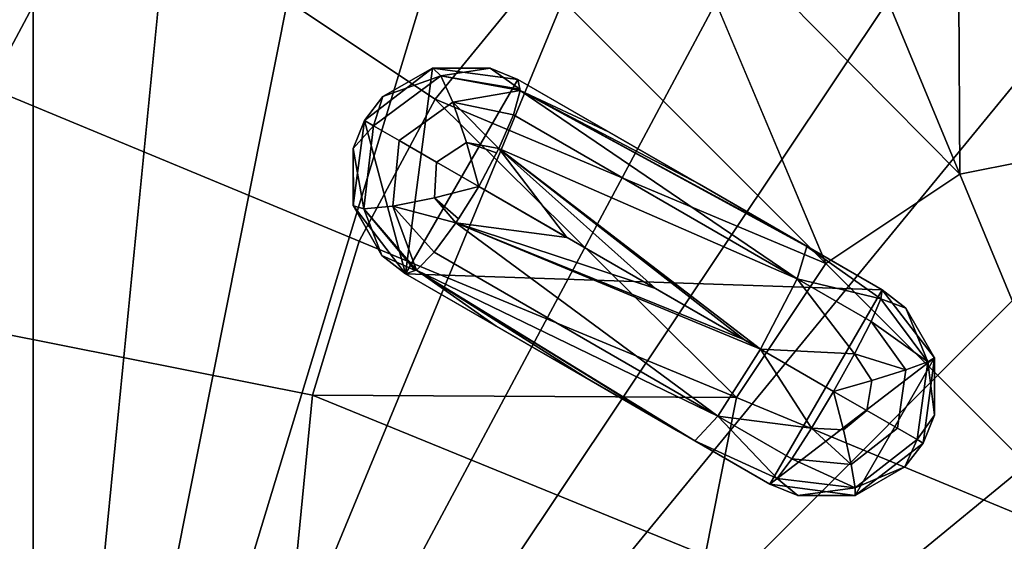
# Model space of a CAD drawing. Extents: x -0.057 to 0.057, y -0.057 to 0.057.
# Drawn here: x -0.039 to -0.004, y 0.001 to 0.019 of the extents above; entities that cross this region are included whole.
import ezdxf

# ---------------------------------------------------------------- set-up
doc = ezdxf.new("R2010")
doc.units = 0
doc.layers.add('L0_7883', color=7, linetype='CONTINUOUS')

msp = doc.modelspace()

# ---------------------------------------------------------------- linework, layer by layer
at = {"layer": 'L0_7883', "color": 8}
for points, invisible_edges in [([(0, 0.0465, -0.0115), (-0.038663, -0.025834, -0.0115), (-0.009072, 0.045607, -0.0115), (0, 0.0465, -0.0115)], 8), ([(0.009072, 0.045607, -0.0115), (-0.038663, -0.025834, -0.0115), (0, 0.0465, -0.0115), (0.009072, 0.045607, -0.0115)], 8), ([(-0.009072, 0.045607, -0.0115), (-0.038663, -0.025834, -0.0115), (-0.017795, 0.04296, -0.0115), (-0.009072, 0.045607, -0.0115)], 8), ([(0.017795, 0.04296, -0.0115), (-0.038663, -0.025834, -0.0115), (0.009072, 0.045607, -0.0115), (0.017795, 0.04296, -0.0115)], 8), ([(-0.017795, 0.04296, -0.0115), (-0.038663, -0.025834, -0.0115), (-0.025834, 0.038663, -0.0115), (-0.017795, 0.04296, -0.0115)], 8), ([(0.025834, 0.038663, -0.0115), (-0.038663, -0.025834, -0.0115), (0.017795, 0.04296, -0.0115), (0.025834, 0.038663, -0.0115)], 8), ([(-0.025834, 0.038663, -0.0115), (-0.038663, -0.025834, -0.0115), (-0.032881, 0.032881, -0.0115), (-0.025834, 0.038663, -0.0115)], 8), ([(0.032881, 0.032881, -0.0115), (-0.038663, -0.025834, -0.0115), (0.025834, 0.038663, -0.0115), (0.032881, 0.032881, -0.0115)], 8), ([(-0.032881, 0.032881, -0.0115), (-0.038663, -0.025834, -0.0115), (-0.038663, 0.025834, -0.0115), (-0.032881, 0.032881, -0.0115)], 8), ([(0.038663, 0.025834, -0.0115), (-0.038663, -0.025834, -0.0115), (0.032881, 0.032881, -0.0115), (0.038663, 0.025834, -0.0115)], 8), ([(-0.024332, 0.016258, 0.005882), (-0.030789, 0.030789, 0.009459), (-0.036204, 0.024191, 0.009459), (-0.024332, 0.016258, 0.005882)], 9), ([(-0.030789, 0.030789, 0.009459), (-0.024332, 0.016258, 0.005882), (-0.020692, 0.020692, 0.005882), (-0.030789, 0.030789, 0.009459)], 9), ([(0, 0.029263, 0.005882), (-0.005709, 0.028701, 0.005882), (0, 0.014703, 0.003722), (0, 0.029263, 0.005882)], 8), ([(-0.005626, 0.013583, 0.003722), (-0.005709, 0.028701, 0.005882), (-0.011199, 0.027036, 0.005882), (-0.005626, 0.013583, 0.003722)], 8), ([(0, 0.014703, 0.003722), (-0.005709, 0.028701, 0.005882), (-0.005626, 0.013583, 0.003722), (0, 0.014703, 0.003722)], 8), ([(-0.036204, 0.024191, 0.009459), (-0.041388, 0.027655, 0.0115), (-0.040228, 0.016663, 0.009459), (-0.036204, 0.024191, 0.009459)], 8), ([(-0.005626, 0.013583, 0.003722), (-0.011199, 0.027036, 0.005882), (-0.016258, 0.024332, 0.005882), (-0.005626, 0.013583, 0.003722)], 8), ([(-0.038663, 0.025834, -0.0115), (-0.04492, 0.018607, -0.012379), (-0.040427, 0.027013, -0.012379), (-0.038663, 0.025834, -0.0115)], 8), ([(-0.038663, 0.025834, -0.0115), (-0.04296, 0.017795, -0.0115), (-0.04492, 0.018607, -0.012379), (-0.038663, 0.025834, -0.0115)], 8), ([(-0.038663, -0.025834, -0.0115), (-0.04296, 0.017795, -0.0115), (-0.038663, 0.025834, -0.0115), (-0.038663, -0.025834, -0.0115)], 8), ([(0.04296, 0.017795, -0.0115), (-0.038663, -0.025834, -0.0115), (0.038663, 0.025834, -0.0115), (0.04296, 0.017795, -0.0115)], 8), ([(-0.010396, 0.010396, 0.003722), (-0.016258, 0.024332, 0.005882), (-0.020692, 0.020692, 0.005882), (-0.010396, 0.010396, 0.003722)], 8), ([(-0.005626, 0.013583, 0.003722), (-0.016258, 0.024332, 0.005882), (-0.010396, 0.010396, 0.003722), (-0.005626, 0.013583, 0.003722)], 8), ([(-0.027036, 0.011199, 0.005882), (-0.036204, 0.024191, 0.009459), (-0.040228, 0.016663, 0.009459), (-0.027036, 0.011199, 0.005882)], 9), ([(-0.036204, 0.024191, 0.009459), (-0.027036, 0.011199, 0.005882), (-0.024332, 0.016258, 0.005882), (-0.036204, 0.024191, 0.009459)], 9), ([(-0.010396, 0.010396, 0.003722), (-0.020692, 0.020692, 0.005882), (-0.024332, 0.016258, 0.005882), (-0.010396, 0.010396, 0.003722)], 8), ([(-0.038663, -0.025834, -0.0115), (-0.045607, 0.009072, -0.0115), (-0.04296, 0.017795, -0.0115), (-0.038663, -0.025834, -0.0115)], 8), ([(0.045607, 0.009072, -0.0115), (-0.038663, -0.025834, -0.0115), (0.04296, 0.017795, -0.0115), (0.045607, 0.009072, -0.0115)], 8), ([(-0.02619, 0.01635, 0.003387), (-0.024418, 0.017364, -0.001), (-0.026847, 0.0155, -0.001), (-0.02619, 0.01635, 0.003387)], 8), ([(-0.024418, 0.017364, -0.001), (-0.025383, 0.010036, -0.001), (-0.026847, 0.0155, -0.001), (-0.024418, 0.017364, -0.001)], 8), ([(-0.02413, 0.017096, 0.00497), (-0.024409, 0.017366, 0.003387), (-0.02619, 0.01635, 0.003387), (-0.02413, 0.017096, 0.00497)], 8), ([(-0.02619, 0.01635, 0.003387), (-0.024417, 0.017362, 0.003387), (-0.024418, 0.017364, -0.001), (-0.02619, 0.01635, 0.003387)], 8), ([(-0.021383, 0.016964, -0.001), (-0.025383, 0.010036, -0.001), (-0.024418, 0.017364, -0.001), (-0.021383, 0.016964, -0.001)], 8), ([(-0.022368, 0.017369, 0.003386), (-0.021383, 0.016964, -0.001), (-0.024418, 0.017364, -0.001), (-0.022368, 0.017369, 0.003386)], 8), ([(-0.024409, 0.017366, 0.003387), (-0.022368, 0.017369, 0.003386), (-0.024418, 0.017364, -0.001), (-0.024409, 0.017366, 0.003387)], 8), ([(-0.024409, 0.017366, 0.003387), (-0.024418, 0.017364, -0.001), (-0.024417, 0.017362, 0.003387), (-0.024409, 0.017366, 0.003387)], 8), ([(-0.02413, 0.017096, 0.00497), (-0.022368, 0.017369, 0.003386), (-0.024409, 0.017366, 0.003387), (-0.02413, 0.017096, 0.00497)], 8), ([(-0.02413, 0.017096, 0.00497), (-0.024409, 0.017366, 0.003387), (-0.024409, 0.017366, 0.003387), (-0.02413, 0.017096, 0.00497)], 8), ([(-0.02413, 0.017096, 0.00497), (-0.021312, 0.016611, 0.004724), (-0.022368, 0.017369, 0.003386), (-0.02413, 0.017096, 0.00497)], 8), ([(-0.021312, 0.016611, 0.004724), (-0.021383, 0.016964, 0.003386), (-0.022368, 0.017369, 0.003386), (-0.021312, 0.016611, 0.004724)], 8), ([(-0.022368, 0.017369, 0.003386), (-0.021383, 0.016964, 0.003386), (-0.021383, 0.016964, -0.001), (-0.022368, 0.017369, 0.003386)], 8), ([(-0.026522, 0.015312, 0.005078), (-0.02413, 0.017096, 0.00497), (-0.02619, 0.01635, 0.003387), (-0.026522, 0.015312, 0.005078)], 8), ([(-0.026522, 0.015312, 0.005078), (-0.023699, 0.016156, 0.00636), (-0.02413, 0.017096, 0.00497), (-0.026522, 0.015312, 0.005078)], 9), ([(-0.008392, 0.009464, -0.001), (-0.025383, 0.010036, -0.001), (-0.021383, 0.016964, -0.001), (-0.008392, 0.009464, -0.001)], 8), ([(-0.023699, 0.016156, 0.00636), (-0.021302, 0.016566, 0.004893), (-0.02413, 0.017096, 0.00497), (-0.023699, 0.016156, 0.00636)], 8), ([(-0.02413, 0.017096, 0.00497), (-0.021302, 0.016566, 0.004893), (-0.021312, 0.016611, 0.004724), (-0.02413, 0.017096, 0.00497)], 8), ([(-0.021302, 0.016566, 0.004893), (-0.018151, 0.015098, 0.002769), (-0.021383, 0.016964, 0.003386), (-0.021302, 0.016566, 0.004893)], 8), ([(-0.021383, 0.016964, 0.003386), (-0.018151, 0.015098, 0.002769), (-0.021383, 0.016964, -0.001), (-0.021383, 0.016964, 0.003386)], 8), ([(-0.018151, 0.015098, 0.002769), (-0.014908, 0.013226, 0.002244), (-0.021383, 0.016964, -0.001), (-0.018151, 0.015098, 0.002769)], 8), ([(-0.014908, 0.013226, 0.002244), (-0.008392, 0.009464, -0.001), (-0.021383, 0.016964, -0.001), (-0.014908, 0.013226, 0.002244)], 8), ([(-0.028701, 0.005709, 0.005882), (-0.040228, 0.016663, 0.009459), (-0.042706, 0.008495, 0.009459), (-0.028701, 0.005709, 0.005882)], 9), ([(-0.040228, 0.016663, 0.009459), (-0.028701, 0.005709, 0.005882), (-0.027036, 0.011199, 0.005882), (-0.040228, 0.016663, 0.009459)], 9), ([(-0.023699, 0.016156, 0.00636), (-0.021539, 0.015702, 0.00617), (-0.021302, 0.016566, 0.004893), (-0.023699, 0.016156, 0.00636)], 8), ([(-0.021539, 0.015702, 0.00617), (-0.011418, 0.009858, 0.004557), (-0.021302, 0.016566, 0.004893), (-0.021539, 0.015702, 0.00617)], 8), ([(-0.021302, 0.016566, 0.004893), (-0.014908, 0.013226, 0.002244), (-0.018151, 0.015098, 0.002769), (-0.021302, 0.016566, 0.004893)], 8), ([(-0.021302, 0.016566, 0.004893), (-0.011654, 0.011347, 0.00181), (-0.014908, 0.013226, 0.002244), (-0.021302, 0.016566, 0.004893)], 8), ([(-0.021302, 0.016566, 0.004893), (-0.011418, 0.009858, 0.004557), (-0.011072, 0.011011, 0.001749), (-0.021302, 0.016566, 0.004893)], 8), ([(-0.021302, 0.016566, 0.004893), (-0.011072, 0.011011, 0.001749), (-0.011654, 0.011347, 0.00181), (-0.021302, 0.016566, 0.004893)], 8), ([(-0.013583, 0.005626, 0.003722), (-0.024332, 0.016258, 0.005882), (-0.027036, 0.011199, 0.005882), (-0.013583, 0.005626, 0.003722)], 8), ([(-0.02619, 0.01635, 0.003387), (-0.026847, 0.0155, 0.003387), (-0.026522, 0.015312, 0.005078), (-0.02619, 0.01635, 0.003387)], 8), ([(-0.02619, 0.01635, 0.003387), (-0.026847, 0.0155, -0.001), (-0.026847, 0.0155, 0.003387), (-0.02619, 0.01635, 0.003387)], 8), ([(-0.023699, 0.016156, 0.00636), (-0.026522, 0.015312, 0.005078), (-0.025607, 0.014784, 0.006452), (-0.023699, 0.016156, 0.00636)], 9), ([(-0.024276, 0.014015, 0.007251), (-0.023699, 0.016156, 0.00636), (-0.025607, 0.014784, 0.006452), (-0.024276, 0.014015, 0.007251)], 9), ([(-0.010396, 0.010396, 0.003722), (-0.024332, 0.016258, 0.005882), (-0.013583, 0.005626, 0.003722), (-0.010396, 0.010396, 0.003722)], 8), ([(-0.023699, 0.016156, 0.00636), (-0.024276, 0.014015, 0.007251), (-0.023209, 0.014717, 0.007192), (-0.023699, 0.016156, 0.00636)], 9), ([(-0.021539, 0.015702, 0.00617), (-0.023699, 0.016156, 0.00636), (-0.022056, 0.014502, 0.007024), (-0.021539, 0.015702, 0.00617)], 8), ([(-0.022056, 0.014502, 0.007024), (-0.023699, 0.016156, 0.00636), (-0.023209, 0.014717, 0.007192), (-0.022056, 0.014502, 0.007024)], 8), ([(-0.026847, 0.0155, 0.003387), (-0.027254, 0.014506, 0.003387), (-0.026522, 0.015312, 0.005078), (-0.026847, 0.0155, 0.003387)], 8), ([(-0.026847, 0.0155, -0.001), (-0.027246, 0.012465, -0.001), (-0.027254, 0.014506, 0.003387), (-0.026847, 0.0155, -0.001)], 8), ([(-0.026847, 0.0155, -0.001), (-0.027254, 0.014506, 0.003387), (-0.026847, 0.0155, 0.003387), (-0.026847, 0.0155, -0.001)], 8), ([(-0.025383, 0.010036, -0.001), (-0.027246, 0.012465, -0.001), (-0.026847, 0.0155, -0.001), (-0.025383, 0.010036, -0.001)], 8), ([(-0.011418, 0.009858, 0.004557), (-0.021539, 0.015702, 0.00617), (-0.022056, 0.014502, 0.007024), (-0.011418, 0.009858, 0.004557)], 8), ([(-0.026522, 0.015312, 0.005078), (-0.027254, 0.014506, 0.003387), (-0.026871, 0.012349, 0.00497), (-0.026522, 0.015312, 0.005078)], 8), ([(-0.025841, 0.012446, 0.00636), (-0.026522, 0.015312, 0.005078), (-0.026871, 0.012349, 0.00497), (-0.025841, 0.012446, 0.00636)], 9), ([(-0.026522, 0.015312, 0.005078), (-0.025841, 0.012446, 0.00636), (-0.025607, 0.014784, 0.006452), (-0.026522, 0.015312, 0.005078)], 9), ([(-0.02435, 0.012741, 0.007192), (-0.025607, 0.014784, 0.006452), (-0.025841, 0.012446, 0.00636), (-0.02435, 0.012741, 0.007192)], 9), ([(-0.025607, 0.014784, 0.006452), (-0.02435, 0.012741, 0.007192), (-0.024276, 0.014015, 0.007251), (-0.025607, 0.014784, 0.006452)], 9), ([(-0.027254, 0.014506, 0.003387), (-0.027244, 0.012456, 0.003387), (-0.026871, 0.012349, 0.00497), (-0.027254, 0.014506, 0.003387)], 8), ([(-0.027254, 0.014506, 0.003387), (-0.027246, 0.012465, -0.001), (-0.027244, 0.012465, 0.003387), (-0.027254, 0.014506, 0.003387)], 8), ([(-0.022776, 0.01315, 0.007324), (-0.023209, 0.014717, 0.007192), (-0.024276, 0.014015, 0.007251), (-0.022776, 0.01315, 0.007324)], 8), ([(-0.022776, 0.01315, 0.007324), (-0.023209, 0.014717, 0.007192), (-0.022776, 0.01315, 0.007324)], 8), ([(-0.022137, 0.014351, 0.007057), (-0.023209, 0.014717, 0.007192), (-0.022775, 0.01315, 0.007324), (-0.022137, 0.014351, 0.007057)], 8), ([(-0.022775, 0.01315, 0.007324), (-0.023209, 0.014717, 0.007192), (-0.022776, 0.01315, 0.007324), (-0.022775, 0.01315, 0.007324)], 8), ([(-0.022056, 0.014502, 0.007024), (-0.023209, 0.014717, 0.007192), (-0.022137, 0.014351, 0.007057), (-0.022056, 0.014502, 0.007024)], 8), ([(-0.019628, 0.011333, 0.006722), (-0.022056, 0.014502, 0.007024), (-0.022775, 0.01315, 0.007323), (-0.019628, 0.011333, 0.006722)], 8), ([(-0.016468, 0.009509, 0.00621), (-0.022056, 0.014502, 0.007024), (-0.019628, 0.011333, 0.006722), (-0.016468, 0.009509, 0.00621)], 8), ([(-0.013299, 0.007679, 0.005788), (-0.022056, 0.014502, 0.007024), (-0.016468, 0.009509, 0.00621), (-0.013299, 0.007679, 0.005788)], 8), ([(-0.012732, 0.007352, 0.005729), (-0.022056, 0.014502, 0.007024), (-0.013299, 0.007679, 0.005788), (-0.012732, 0.007352, 0.005729)], 8), ([(-0.011418, 0.009858, 0.004557), (-0.022056, 0.014502, 0.007024), (-0.012732, 0.007352, 0.005729), (-0.011418, 0.009858, 0.004557)], 8), ([(0, 0.014703, 0.003722), (-0.005626, 0.013583, 0.003722), (0, 0, 0.003), (0, 0.014703, 0.003722)], 8), ([(-0.022137, 0.014351, 0.007057), (-0.022775, 0.01315, 0.007324), (-0.022775, 0.01315, 0.007323), (-0.022137, 0.014351, 0.007057)], 8), ([(-0.022776, 0.01315, 0.007324), (-0.024276, 0.014015, 0.007251), (-0.02435, 0.012741, 0.007192), (-0.022776, 0.01315, 0.007324)], 8), ([(-0.022776, 0.01315, 0.007324), (-0.024276, 0.014015, 0.007251), (-0.022776, 0.01315, 0.007324)], 8), ([(-0.022776, 0.01315, 0.007324), (-0.024276, 0.014015, 0.007251), (-0.022776, 0.01315, 0.007324)], 8), ([(0, 0, 0.003), (-0.005626, 0.013583, 0.003722), (-0.010396, 0.010396, 0.003722), (0, 0, 0.003)], 8), ([(-0.022776, 0.013149, 0.007324), (-0.022776, 0.01315, 0.007324), (-0.02435, 0.012741, 0.007192), (-0.022776, 0.013149, 0.007324)], 8), ([(-0.022776, 0.013149, 0.007324), (-0.022776, 0.013149, 0.007324), (-0.02435, 0.012741, 0.007192), (-0.022776, 0.013149, 0.007324)], 8), ([(-0.022776, 0.013149, 0.007324), (-0.02435, 0.012741, 0.007192), (-0.023496, 0.011996, 0.007057), (-0.022776, 0.013149, 0.007324)], 8), ([(-0.019629, 0.011331, 0.006722), (-0.022776, 0.013149, 0.007323), (-0.023587, 0.01185, 0.007024), (-0.019629, 0.011331, 0.006722)], 8), ([(-0.022776, 0.013149, 0.007323), (-0.022776, 0.013149, 0.007324), (-0.023496, 0.011996, 0.007057), (-0.022776, 0.013149, 0.007323)], 8), ([(-0.022775, 0.01315, 0.007323), (-0.022775, 0.01315, 0.007324), (-0.022776, 0.01315, 0.007324), (-0.022775, 0.01315, 0.007323)], 8), ([(-0.022775, 0.01315, 0.007323), (-0.022776, 0.01315, 0.007324), (-0.022776, 0.01315, 0.007324), (-0.022775, 0.01315, 0.007323)], 8), ([(-0.022775, 0.01315, 0.007323), (-0.022776, 0.01315, 0.007324), (-0.022776, 0.01315, 0.007324), (-0.022775, 0.01315, 0.007323)], 8), ([(-0.019628, 0.011333, 0.006722), (-0.022775, 0.01315, 0.007323), (-0.022776, 0.01315, 0.007324), (-0.019628, 0.011333, 0.006722)], 8), ([(-0.022776, 0.01315, 0.007324), (-0.012733, 0.007351, 0.005722), (-0.019628, 0.011333, 0.006722), (-0.022776, 0.01315, 0.007324)], 8), ([(-0.022776, 0.013149, 0.007323), (-0.022776, 0.01315, 0.007324), (-0.022776, 0.013149, 0.007324), (-0.022776, 0.013149, 0.007323)], 8), ([(-0.022776, 0.013149, 0.007323), (-0.022776, 0.01315, 0.007324), (-0.022776, 0.01315, 0.007324), (-0.022776, 0.013149, 0.007323)], 8), ([(-0.019629, 0.011331, 0.006722), (-0.022776, 0.01315, 0.007324), (-0.022776, 0.013149, 0.007323), (-0.019629, 0.011331, 0.006722)], 8), ([(-0.022776, 0.01315, 0.007324), (-0.019629, 0.011331, 0.006722), (-0.012733, 0.007351, 0.005722), (-0.022776, 0.01315, 0.007324)], 8), ([(-0.022776, 0.013149, 0.007323), (-0.022776, 0.013149, 0.007324), (-0.022776, 0.013149, 0.007324), (-0.022776, 0.013149, 0.007323)], 8), ([(-0.014908, 0.013226, 0.002244), (-0.011654, 0.011347, 0.00181), (-0.008392, 0.009464, -0.001), (-0.014908, 0.013226, 0.002244)], 8), ([(-0.023587, 0.01185, 0.007024), (-0.02435, 0.012741, 0.007192), (-0.025841, 0.012446, 0.00636), (-0.023587, 0.01185, 0.007024)], 8), ([(-0.023496, 0.011996, 0.007057), (-0.02435, 0.012741, 0.007192), (-0.023587, 0.01185, 0.007024), (-0.023496, 0.011996, 0.007057)], 8), ([(-0.027246, 0.012465, -0.001), (-0.025383, 0.010036, -0.001), (-0.026226, 0.010687, 0.003386), (-0.027246, 0.012465, -0.001)], 8), ([(-0.027246, 0.012465, -0.001), (-0.026226, 0.010687, 0.003386), (-0.027244, 0.012456, 0.003387), (-0.027246, 0.012465, -0.001)], 8), ([(-0.027244, 0.012465, 0.003387), (-0.027246, 0.012465, -0.001), (-0.027244, 0.012456, 0.003387), (-0.027244, 0.012465, 0.003387)], 8), ([(-0.027244, 0.012456, 0.003387), (-0.026226, 0.010687, 0.003386), (-0.026871, 0.012349, 0.00497), (-0.027244, 0.012456, 0.003387)], 8), ([(-0.027244, 0.012456, 0.003387), (-0.027244, 0.012456, 0.003387), (-0.026871, 0.012349, 0.00497), (-0.027244, 0.012456, 0.003387)], 8), ([(-0.025841, 0.012446, 0.00636), (-0.026871, 0.012349, 0.00497), (-0.024998, 0.010165, 0.004893), (-0.025841, 0.012446, 0.00636)], 8), ([(-0.026871, 0.012349, 0.00497), (-0.026226, 0.010687, 0.003386), (-0.025041, 0.010151, 0.004724), (-0.026871, 0.012349, 0.00497)], 8), ([(-0.026871, 0.012349, 0.00497), (-0.025041, 0.010151, 0.004724), (-0.024998, 0.010165, 0.004893), (-0.026871, 0.012349, 0.00497)], 8), ([(-0.025841, 0.012446, 0.00636), (-0.024998, 0.010165, 0.004893), (-0.024368, 0.010802, 0.00617), (-0.025841, 0.012446, 0.00636)], 8), ([(-0.023587, 0.01185, 0.007024), (-0.025841, 0.012446, 0.00636), (-0.024368, 0.010802, 0.00617), (-0.023587, 0.01185, 0.007024)], 8), ([(-0.014247, 0.004959, 0.004557), (-0.023587, 0.01185, 0.007024), (-0.024368, 0.010802, 0.00617), (-0.014247, 0.004959, 0.004557)], 8), ([(-0.016469, 0.009507, 0.00621), (-0.019629, 0.011331, 0.006722), (-0.023587, 0.01185, 0.007024), (-0.016469, 0.009507, 0.00621)], 8), ([(-0.0133, 0.007678, 0.005788), (-0.016469, 0.009507, 0.00621), (-0.023587, 0.01185, 0.007024), (-0.0133, 0.007678, 0.005788)], 8), ([(-0.012733, 0.00735, 0.005729), (-0.0133, 0.007678, 0.005788), (-0.023587, 0.01185, 0.007024), (-0.012733, 0.00735, 0.005729)], 8), ([(-0.012733, 0.00735, 0.005729), (-0.023587, 0.01185, 0.007024), (-0.014247, 0.004959, 0.004557), (-0.012733, 0.00735, 0.005729)], 8), ([(-0.019629, 0.011331, 0.006722), (-0.016469, 0.009507, 0.00621), (-0.012733, 0.007351, 0.005722), (-0.019629, 0.011331, 0.006722)], 8), ([(-0.019628, 0.011333, 0.006722), (-0.012733, 0.007351, 0.005722), (-0.016468, 0.009509, 0.00621), (-0.019628, 0.011333, 0.006722)], 8), ([(-0.011654, 0.011347, 0.00181), (-0.008392, 0.009464, 0.001469), (-0.008392, 0.009464, -0.001), (-0.011654, 0.011347, 0.00181)], 8), ([(-0.013583, 0.005626, 0.003722), (-0.027036, 0.011199, 0.005882), (-0.028701, 0.005709, 0.005882), (-0.013583, 0.005626, 0.003722)], 8), ([(-0.011418, 0.009858, 0.004557), (-0.008441, 0.009141, 0.002995), (-0.011072, 0.011011, 0.001749), (-0.011418, 0.009858, 0.004557)], 8), ([(-0.008441, 0.009141, 0.002995), (-0.008392, 0.009464, 0.001469), (-0.011072, 0.011011, 0.001749), (-0.008441, 0.009141, 0.002995)], 8), ([(-0.025041, 0.010151, 0.004724), (-0.026226, 0.010687, 0.003386), (-0.025383, 0.010036, 0.003386), (-0.025041, 0.010151, 0.004724)], 8), ([(-0.026226, 0.010687, 0.003386), (-0.025383, 0.010036, -0.001), (-0.025383, 0.010036, 0.003386), (-0.026226, 0.010687, 0.003386)], 8), ([(-0.024368, 0.010802, 0.00617), (-0.024998, 0.010165, 0.004893), (-0.014247, 0.004959, 0.004557), (-0.024368, 0.010802, 0.00617)], 8), ([(0, 0, 0.003), (-0.010396, 0.010396, 0.003722), (-0.013583, 0.005626, 0.003722), (0, 0, 0.003)], 8), ([(-0.024998, 0.010165, 0.004893), (-0.025383, 0.010036, 0.003386), (-0.022151, 0.00817, 0.002769), (-0.024998, 0.010165, 0.004893)], 8), ([(-0.025383, 0.010036, 0.003386), (-0.025383, 0.010036, -0.001), (-0.022151, 0.00817, 0.002769), (-0.025383, 0.010036, 0.003386)], 8), ([(-0.022151, 0.00817, 0.002769), (-0.025383, 0.010036, -0.001), (-0.018908, 0.006298, 0.002244), (-0.022151, 0.00817, 0.002769)], 8), ([(-0.018908, 0.006298, 0.002244), (-0.025383, 0.010036, -0.001), (-0.012392, 0.002536, -0.001), (-0.018908, 0.006298, 0.002244)], 8), ([(-0.008392, 0.009464, -0.001), (-0.012392, 0.002536, -0.001), (-0.025383, 0.010036, -0.001), (-0.008392, 0.009464, -0.001)], 8), ([(-0.024998, 0.010165, 0.004893), (-0.022151, 0.00817, 0.002769), (-0.018908, 0.006298, 0.002244), (-0.024998, 0.010165, 0.004893)], 8), ([(-0.024998, 0.010165, 0.004893), (-0.018908, 0.006298, 0.002244), (-0.015654, 0.004419, 0.00181), (-0.024998, 0.010165, 0.004893)], 8), ([(-0.024998, 0.010165, 0.004893), (-0.015072, 0.004083, 0.001749), (-0.014247, 0.004959, 0.004557), (-0.024998, 0.010165, 0.004893)], 8), ([(-0.024998, 0.010165, 0.004893), (-0.015654, 0.004419, 0.00181), (-0.015072, 0.004083, 0.001749), (-0.024998, 0.010165, 0.004893)], 8), ([(-0.009377, 0.007182, 0.005153), (-0.011418, 0.009858, 0.004557), (-0.012732, 0.007352, 0.005729), (-0.009377, 0.007182, 0.005153)], 8), ([(-0.011418, 0.009858, 0.004557), (-0.008787, 0.00834, 0.004288), (-0.008441, 0.009141, 0.002995), (-0.011418, 0.009858, 0.004557)], 8), ([(-0.008787, 0.00834, 0.004288), (-0.011418, 0.009858, 0.004557), (-0.009377, 0.007182, 0.005153), (-0.008787, 0.00834, 0.004288)], 8), ([(-0.016469, 0.009507, 0.00621), (-0.0133, 0.007678, 0.005788), (-0.012733, 0.007351, 0.005722), (-0.016469, 0.009507, 0.00621)], 8), ([(-0.016468, 0.009509, 0.00621), (-0.012733, 0.007351, 0.005722), (-0.013299, 0.007679, 0.005788), (-0.016468, 0.009509, 0.00621)], 8), ([(-0.006529, 0.007035, -0.001), (-0.012392, 0.002536, -0.001), (-0.008392, 0.009464, -0.001), (-0.006529, 0.007035, -0.001)], 8), ([(-0.008441, 0.009141, 0.002995), (-0.008787, 0.00834, 0.004288), (-0.006763, 0.006893, 0.002895), (-0.008441, 0.009141, 0.002995)], 8), ([(-0.008441, 0.009141, 0.002995), (-0.007546, 0.008811, 0.001469), (-0.008392, 0.009464, 0.001469), (-0.008441, 0.009141, 0.002995)], 8), ([(-0.008441, 0.009141, 0.002995), (-0.006763, 0.006893, 0.002895), (-0.007546, 0.008811, 0.001469), (-0.008441, 0.009141, 0.002995)], 8), ([(-0.008392, 0.009464, 0.001469), (-0.007546, 0.008811, 0.001469), (-0.008392, 0.009464, -0.001), (-0.008392, 0.009464, 0.001469)], 8), ([(-0.008392, 0.009464, -0.001), (-0.007546, 0.008811, 0.001469), (-0.006529, 0.007035, -0.001), (-0.008392, 0.009464, -0.001)], 8), ([(-0.038663, -0.025834, -0.0115), (-0.04296, -0.017795, -0.0115), (-0.045607, 0.009072, -0.0115), (-0.038663, -0.025834, -0.0115)], 8), ([(0.0465, 0, -0.0115), (-0.038663, -0.025834, -0.0115), (0.045607, 0.009072, -0.0115), (0.0465, 0, -0.0115)], 8), ([(-0.007546, 0.008811, 0.001469), (-0.006763, 0.006893, 0.002895), (-0.006529, 0.007037, 0.001469), (-0.007546, 0.008811, 0.001469)], 8), ([(-0.007546, 0.008811, 0.001469), (-0.006529, 0.007037, 0.001469), (-0.006529, 0.007035, -0.001), (-0.007546, 0.008811, 0.001469)], 8), ([(-0.029264, 0, 0.005882), (-0.042706, 0.008495, 0.009459), (-0.043543, 0, 0.009459), (-0.029264, 0, 0.005882)], 9), ([(-0.042706, 0.008495, 0.009459), (-0.029264, 0, 0.005882), (-0.028701, 0.005709, 0.005882), (-0.042706, 0.008495, 0.009459)], 9), ([(-0.007547, 0.006607, 0.004214), (-0.008787, 0.00834, 0.004288), (-0.009377, 0.007182, 0.005153), (-0.007547, 0.006607, 0.004214)], 8), ([(-0.008787, 0.00834, 0.004288), (-0.007547, 0.006607, 0.004214), (-0.006763, 0.006893, 0.002895), (-0.008787, 0.00834, 0.004288)], 8), ([(-0.0133, 0.007678, 0.005788), (-0.012733, 0.00735, 0.005729), (-0.012733, 0.007351, 0.005722), (-0.0133, 0.007678, 0.005788)], 8), ([(-0.013299, 0.007679, 0.005788), (-0.012733, 0.007351, 0.005722), (-0.012732, 0.007352, 0.005729), (-0.013299, 0.007679, 0.005788)], 8), ([(-0.010909, 0.00453, 0.005153), (-0.012733, 0.00735, 0.005729), (-0.014247, 0.004959, 0.004557), (-0.010909, 0.00453, 0.005153)], 8), ([(-0.012732, 0.007352, 0.005729), (-0.012733, 0.007351, 0.005722), (-0.010122, 0.005844, 0.005456), (-0.012732, 0.007352, 0.005729)], 8), ([(-0.012733, 0.00735, 0.005729), (-0.010123, 0.005843, 0.005456), (-0.012733, 0.007351, 0.005722), (-0.012733, 0.00735, 0.005729)], 8), ([(-0.010122, 0.005844, 0.005456), (-0.012733, 0.007351, 0.005722), (-0.010123, 0.005843, 0.005456), (-0.010122, 0.005844, 0.005456)], 8), ([(-0.010123, 0.005843, 0.005456), (-0.012733, 0.00735, 0.005729), (-0.010909, 0.00453, 0.005153), (-0.010123, 0.005843, 0.005456)], 8), ([(-0.009377, 0.007182, 0.005153), (-0.012732, 0.007352, 0.005729), (-0.010122, 0.005845, 0.005456), (-0.009377, 0.007182, 0.005153)], 8), ([(-0.010122, 0.005844, 0.005456), (-0.010122, 0.005845, 0.005456), (-0.012732, 0.007352, 0.005729), (-0.010122, 0.005844, 0.005456)], 8), ([(-0.006529, 0.007035, -0.001), (-0.009357, 0.002136, -0.001), (-0.012392, 0.002536, -0.001), (-0.006529, 0.007035, -0.001)], 8), ([(-0.009377, 0.007182, 0.005153), (-0.010122, 0.005845, 0.005456), (-0.010122, 0.005845, 0.005456), (-0.009377, 0.007182, 0.005153)], 8), ([(-0.008763, 0.006229, 0.005115), (-0.009377, 0.007182, 0.005153), (-0.010122, 0.005845, 0.005456), (-0.008763, 0.006229, 0.005115)], 8), ([(-0.007547, 0.006607, 0.004214), (-0.009377, 0.007182, 0.005153), (-0.008763, 0.006229, 0.005115), (-0.007547, 0.006607, 0.004214)], 8), ([(-0.006529, 0.007035, -0.001), (-0.006928, 0.004, -0.001), (-0.009357, 0.002136, -0.001), (-0.006529, 0.007035, -0.001)], 8), ([(-0.006529, 0.007035, -0.001), (-0.006522, 0.00499, 0.001469), (-0.006928, 0.004, -0.001), (-0.006529, 0.007035, -0.001)], 8), ([(-0.006529, 0.007037, 0.001469), (-0.006763, 0.006893, 0.002895), (-0.006522, 0.00499, 0.001469), (-0.006529, 0.007037, 0.001469)], 8), ([(-0.006529, 0.007037, 0.001469), (-0.006529, 0.007035, 0.001469), (-0.006529, 0.007035, -0.001), (-0.006529, 0.007037, 0.001469)], 8), ([(-0.006529, 0.007035, -0.001), (-0.006529, 0.007035, 0.001469), (-0.006522, 0.00499, 0.001469), (-0.006529, 0.007035, -0.001)], 8), ([(-0.006763, 0.006893, 0.002895), (-0.007849, 0.004532, 0.004184), (-0.007143, 0.004124, 0.002854), (-0.006763, 0.006893, 0.002895)], 9), ([(-0.007849, 0.004532, 0.004184), (-0.006763, 0.006893, 0.002895), (-0.007547, 0.006607, 0.004214), (-0.007849, 0.004532, 0.004184)], 9), ([(-0.006763, 0.006893, 0.002895), (-0.007143, 0.004124, 0.002854), (-0.006522, 0.00499, 0.001469), (-0.006763, 0.006893, 0.002895)], 8), ([(-0.008763, 0.006229, 0.005115), (-0.007849, 0.004532, 0.004184), (-0.007547, 0.006607, 0.004214), (-0.008763, 0.006229, 0.005115)], 9), ([(-0.018908, 0.006298, 0.002244), (-0.012392, 0.002536, -0.001), (-0.015654, 0.004419, 0.00181), (-0.018908, 0.006298, 0.002244)], 8), ([(-0.008763, 0.006229, 0.005115), (-0.010122, 0.005845, 0.005456), (-0.010122, 0.005844, 0.005456), (-0.008763, 0.006229, 0.005115)], 8), ([(-0.008763, 0.006229, 0.005115), (-0.010122, 0.005844, 0.005456), (-0.010122, 0.005844, 0.005456), (-0.008763, 0.006229, 0.005115)], 8), ([(-0.008763, 0.006229, 0.005115), (-0.010122, 0.005844, 0.005456), (-0.008942, 0.005163, 0.005101), (-0.008763, 0.006229, 0.005115)], 8), ([(-0.007849, 0.004532, 0.004184), (-0.008763, 0.006229, 0.005115), (-0.008942, 0.005163, 0.005101), (-0.007849, 0.004532, 0.004184)], 9), ([(-0.014703, 0, 0.003722), (-0.028701, 0.005709, 0.005882), (-0.029264, 0, 0.005882), (-0.014703, 0, 0.003722)], 8), ([(-0.013583, 0.005626, 0.003722), (-0.028701, 0.005709, 0.005882), (-0.014703, 0, 0.003722), (-0.013583, 0.005626, 0.003722)], 8), ([(0, 0, 0.003), (-0.013583, 0.005626, 0.003722), (-0.014703, 0, 0.003722), (0, 0, 0.003)], 8), ([(-0.010123, 0.005843, 0.005456), (-0.010123, 0.005843, 0.005456), (-0.010909, 0.00453, 0.005153), (-0.010123, 0.005843, 0.005456)], 8), ([(-0.009776, 0.004475, 0.005115), (-0.010123, 0.005843, 0.005456), (-0.010909, 0.00453, 0.005153), (-0.009776, 0.004475, 0.005115)], 8), ([(-0.010122, 0.005844, 0.005456), (-0.010123, 0.005843, 0.005456), (-0.010122, 0.005843, 0.005456), (-0.010122, 0.005844, 0.005456)], 8), ([(-0.009776, 0.004475, 0.005115), (-0.010122, 0.005843, 0.005456), (-0.010123, 0.005843, 0.005456), (-0.009776, 0.004475, 0.005115)], 8), ([(-0.010122, 0.005843, 0.005456), (-0.010123, 0.005843, 0.005456), (-0.010123, 0.005843, 0.005456), (-0.010122, 0.005843, 0.005456)], 8), ([(-0.010122, 0.005843, 0.005456), (-0.010123, 0.005843, 0.005456), (-0.010122, 0.005843, 0.005456)], 8), ([(-0.010122, 0.005844, 0.005456), (-0.010122, 0.005845, 0.005456), (-0.010122, 0.005844, 0.005456)], 8), ([(-0.010122, 0.005844, 0.005456), (-0.010122, 0.005845, 0.005456), (-0.010122, 0.005845, 0.005456), (-0.010122, 0.005844, 0.005456)], 8), ([(-0.010122, 0.005844, 0.005456), (-0.010122, 0.005845, 0.005456), (-0.010122, 0.005844, 0.005456)], 8), ([(-0.008942, 0.005163, 0.005101), (-0.010122, 0.005844, 0.005456), (-0.010122, 0.005844, 0.005456), (-0.008942, 0.005163, 0.005101)], 8), ([(-0.008942, 0.005163, 0.005101), (-0.010122, 0.005844, 0.005456), (-0.010122, 0.005843, 0.005456), (-0.008942, 0.005163, 0.005101)], 8), ([(-0.009776, 0.004475, 0.005115), (-0.010122, 0.005843, 0.005456), (-0.010122, 0.005843, 0.005456), (-0.009776, 0.004475, 0.005115)], 8), ([(-0.008942, 0.005163, 0.005101), (-0.010122, 0.005843, 0.005456), (-0.009776, 0.004475, 0.005115), (-0.008942, 0.005163, 0.005101)], 8), ([(-0.014247, 0.004959, 0.004557), (-0.015072, 0.004083, 0.001749), (-0.012137, 0.00274, 0.002995), (-0.014247, 0.004959, 0.004557)], 8), ([(-0.010909, 0.00453, 0.005153), (-0.014247, 0.004959, 0.004557), (-0.011616, 0.00344, 0.004288), (-0.010909, 0.00453, 0.005153)], 8), ([(-0.014247, 0.004959, 0.004557), (-0.012137, 0.00274, 0.002995), (-0.011616, 0.00344, 0.004288), (-0.014247, 0.004959, 0.004557)], 8), ([(-0.009495, 0.003232, 0.004214), (-0.008942, 0.005163, 0.005101), (-0.009776, 0.004475, 0.005115), (-0.009495, 0.003232, 0.004214)], 9), ([(-0.008942, 0.005163, 0.005101), (-0.009495, 0.003232, 0.004214), (-0.007849, 0.004532, 0.004184), (-0.008942, 0.005163, 0.005101)], 9), ([(-0.006522, 0.00499, 0.001469), (-0.007143, 0.004124, 0.002854), (-0.006928, 0.004, 0.001469), (-0.006522, 0.00499, 0.001469)], 8), ([(-0.006522, 0.00499, 0.001469), (-0.006928, 0.004, 0.001469), (-0.006928, 0.004, -0.001), (-0.006522, 0.00499, 0.001469)], 8), ([(-0.015654, 0.004419, 0.00181), (-0.012392, 0.002536, -0.001), (-0.012392, 0.002536, 0.001469), (-0.015654, 0.004419, 0.00181)], 8), ([(-0.009495, 0.003232, 0.004214), (-0.010909, 0.00453, 0.005153), (-0.011616, 0.00344, 0.004288), (-0.009495, 0.003232, 0.004214)], 8), ([(-0.009495, 0.003232, 0.004214), (-0.009776, 0.004475, 0.005115), (-0.010909, 0.00453, 0.005153), (-0.009495, 0.003232, 0.004214)], 8), ([(-0.009351, 0.002411, 0.002895), (-0.007849, 0.004532, 0.004184), (-0.009495, 0.003232, 0.004214), (-0.009351, 0.002411, 0.002895)], 9), ([(-0.007849, 0.004532, 0.004184), (-0.009351, 0.002411, 0.002895), (-0.007143, 0.004124, 0.002854), (-0.007849, 0.004532, 0.004184)], 9), ([(-0.012137, 0.00274, 0.002995), (-0.015072, 0.004083, 0.001749), (-0.012392, 0.002536, 0.001469), (-0.012137, 0.00274, 0.002995)], 8), ([(-0.007583, 0.003153, 0.001469), (-0.009357, 0.002136, -0.001), (-0.006928, 0.004, -0.001), (-0.007583, 0.003153, 0.001469)], 8), ([(-0.009351, 0.002411, 0.002895), (-0.007583, 0.003153, 0.001469), (-0.007143, 0.004124, 0.002854), (-0.009351, 0.002411, 0.002895)], 8), ([(-0.007143, 0.004124, 0.002854), (-0.007583, 0.003153, 0.001469), (-0.006928, 0.004, 0.001469), (-0.007143, 0.004124, 0.002854)], 8), ([(-0.006928, 0.004, -0.001), (-0.006928, 0.004, 0.001469), (-0.007583, 0.003153, 0.001469), (-0.006928, 0.004, -0.001)], 8), ([(-0.011616, 0.00344, 0.004288), (-0.012137, 0.00274, 0.002995), (-0.009351, 0.002411, 0.002895), (-0.011616, 0.00344, 0.004288)], 8), ([(-0.011616, 0.00344, 0.004288), (-0.009351, 0.002411, 0.002895), (-0.009495, 0.003232, 0.004214), (-0.011616, 0.00344, 0.004288)], 8), ([(-0.009351, 0.002411, 0.002895), (-0.009359, 0.002136, 0.001469), (-0.007583, 0.003153, 0.001469), (-0.009351, 0.002411, 0.002895)], 8), ([(-0.009357, 0.002137, 0.001469), (-0.009357, 0.002136, -0.001), (-0.007583, 0.003153, 0.001469), (-0.009357, 0.002137, 0.001469)], 8), ([(-0.012137, 0.00274, 0.002995), (-0.012392, 0.002536, 0.001469), (-0.011404, 0.00213, 0.001469), (-0.012137, 0.00274, 0.002995)], 8), ([(-0.012392, 0.002536, 0.001469), (-0.012392, 0.002536, -0.001), (-0.011404, 0.00213, 0.001469), (-0.012392, 0.002536, 0.001469)], 8), ([(-0.011404, 0.00213, 0.001469), (-0.012392, 0.002536, -0.001), (-0.009357, 0.002136, -0.001), (-0.011404, 0.00213, 0.001469)], 8), ([(-0.012137, 0.00274, 0.002995), (-0.011404, 0.00213, 0.001469), (-0.009351, 0.002411, 0.002895), (-0.012137, 0.00274, 0.002995)], 8), ([(-0.009351, 0.002411, 0.002895), (-0.011404, 0.00213, 0.001469), (-0.009359, 0.002136, 0.001469), (-0.009351, 0.002411, 0.002895)], 8), ([(-0.011404, 0.00213, 0.001469), (-0.009357, 0.002136, -0.001), (-0.009359, 0.002136, 0.001469), (-0.011404, 0.00213, 0.001469)], 8), ([(-0.009357, 0.002137, 0.001469), (-0.009359, 0.002136, 0.001469), (-0.009357, 0.002136, -0.001), (-0.009357, 0.002137, 0.001469)], 8)]:
    msp.add_3dface(points, dxfattribs=dict(at, invisible_edges=invisible_edges))

doc.saveas('drawing.dxf')
